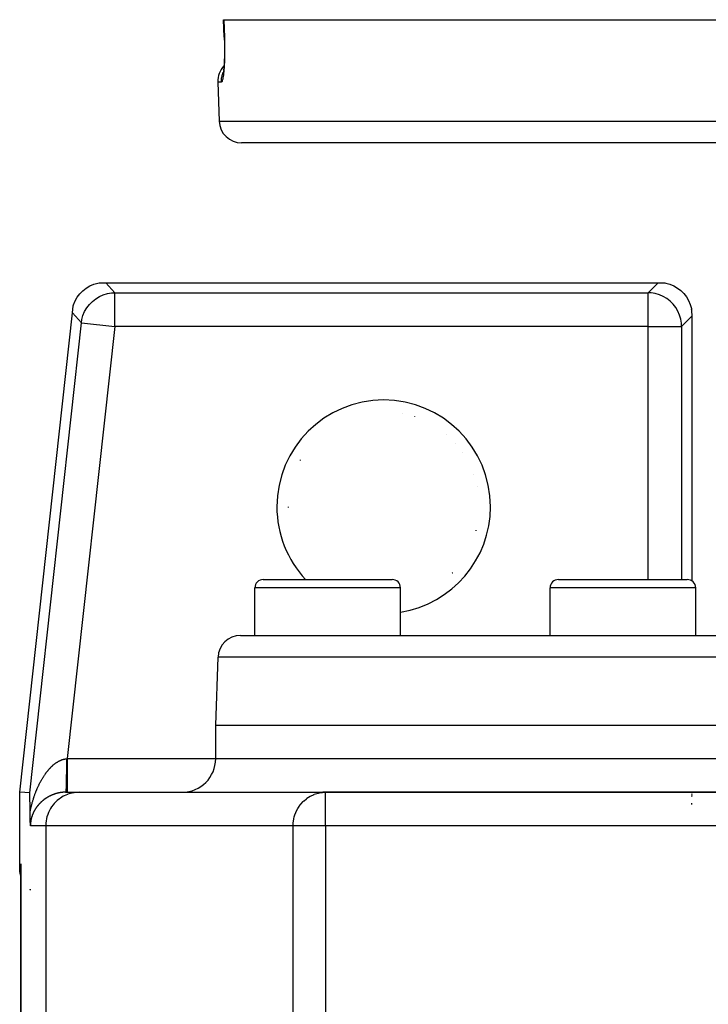
# Model space of a CAD drawing. Extents: x 24 to 1347, y -773 to 283.
# Drawn here: x 427 to 488, y -497 to -409 of the extents above; entities that cross this region are included whole.
import ezdxf

# ---------------------------------------------------------------- set-up
doc = ezdxf.new("R2010")
doc.units = 0
doc.linetypes.add('DASHED', pattern=[11.05, 8.7, -2.35])
doc.layers.get('0').update_dxf_attribs({"linetype": 'CONTINUOUS'})
doc.layers.add('NEVIDI', color=4, linetype='DASHED')

msp = doc.modelspace()

# ---------------------------------------------------------------- linework, layer by layer
at = {"color": 2}
for p, q in [((445.212309, -409.404157), (445.226057, -409.404154)), ((445.266867, -410.973784), (445.212309, -409.404157)), ((445.226057, -409.404154), (643.773943, -409.404154)), ((445.266267, -410.973702), (445.27196, -411.152156)), ((445.27196, -411.152156), (445.278051, -411.393995)), ((445.278051, -411.393995), (445.282212, -411.633201)), ((445.283346, -412.334494), (445.280008, -412.558355)), ((445.282212, -411.633201), (445.284479, -411.869809)), ((445.284857, -412.103805), (445.283346, -412.334494)), ((445.284479, -411.869809), (445.284857, -412.103805)), ((445.259719, -413.184607), (445.249684, -413.378131)), ((445.268142, -412.983358), (445.259719, -413.184607)), ((445.274922, -412.77461), (445.268142, -412.983358)), ((445.280008, -412.558355), (445.274922, -412.77461)), ((445.17047, -414.182113), (445.153663, -414.270213)), ((445.167004, -414.200281), (445.161876, -414.213664)), ((445.186718, -414.080585), (445.17047, -414.182113)), ((445.202353, -413.965464), (445.186718, -414.080585)), ((445.217145, -413.837967), (445.202353, -413.965464)), ((445.225513, -413.732335), (445.211605, -413.89207)), ((445.238231, -413.561068), (445.225513, -413.732335)), ((445.249684, -413.378131), (445.238231, -413.561068)), ((444.694501, -414.973953), (444.816724, -418.473953)), ((444.694501, -414.973953), (444.816724, -418.473953)), ((445.153663, -414.270213), (445.136336, -414.344907)), ((642.184494, -420.404154), (446.815506, -420.404154)), ((432.638775, -433.61697), (432.939203, -433.380497)), ((432.939203, -433.380497), (433.267285, -433.184202)), ((433.267285, -433.184202), (433.617552, -433.031314)), ((433.617552, -433.031314), (433.984647, -432.924177)), ((433.984647, -432.924177), (434.081603, -432.904154)), ((434.081603, -432.904154), (434.686751, -432.904154)), ((434.686751, -432.904154), (484.001828, -432.904154)), ((484.001828, -432.904154), (484.612477, -432.904154)), ((484.612477, -432.904154), (484.701363, -432.922381)), ((484.701363, -432.922381), (485.06462, -433.027011)), ((485.06462, -433.027011), (485.411997, -433.176605)), ((485.411997, -433.176605), (485.737618, -433.36865)), ((485.737618, -433.36865), (486.036486, -433.600175)), ((431.94971, -434.525917), (432.139943, -434.194446)), ((432.139943, -434.194446), (432.370901, -433.889769)), ((432.370901, -433.889769), (432.638775, -433.61697)), ((486.036486, -433.600175), (486.303979, -433.867667)), ((486.303979, -433.867667), (486.535504, -434.166535)), ((486.535504, -434.166535), (486.727549, -434.492157)), ((431.706519, -435.574828), (431.772621, -434.973302)), ((431.772621, -434.973302), (431.803115, -434.879113)), ((431.803115, -434.879113), (431.94971, -434.525917)), ((486.727549, -434.492157), (486.877143, -434.839534)), ((486.877143, -434.839534), (486.981773, -435.202791)), ((486.981773, -435.202791), (487, -435.291677)), ((487.000217, -435.298462), (487, -435.291677)), ((487.000861, -435.307567), (487.000217, -435.298462)), ((487.001921, -435.319044), (487.000861, -435.307567)), ((427, -478.404154), (431.706519, -435.574828)), ((487.003381, -435.332944), (487.001921, -435.319044)), ((487.005221, -435.349318), (487.003381, -435.332944)), ((487.007416, -435.368222), (487.005221, -435.349318)), ((487.009932, -435.389717), (487.007416, -435.368222)), ((487.011932, -435.406965), (487.009932, -435.389717)), ((487.012724, -435.413869), (487.011932, -435.406965)), ((487.015745, -435.440759), (487.012724, -435.413869)), ((487.018939, -435.470493), (487.015745, -435.440759)), ((487.022248, -435.503171), (487.018939, -435.470493)), ((487.025595, -435.538865), (487.022248, -435.503171)), ((487.028874, -435.577587), (487.025595, -435.538865)), ((487.029606, -435.586924), (487.028874, -435.577587)), ((487.031963, -435.619333), (487.029606, -435.586924)), ((487.034738, -435.66391), (487.031963, -435.619333)), ((487.037076, -435.710899), (487.034738, -435.66391)), ((487.038857, -435.759866), (487.037076, -435.710899)), ((487.039971, -435.81038), (487.038857, -435.759866)), ((487.040318, -459.540648), (487.040318, -435.862008)), ((448.75, -459.404154), (460.25, -459.404154)), ((475.11039, -459.404154), (486.61039, -459.404154)), ((448, -464.404154), (448, -460.154154)), ((448, -464.404154), (448, -460.154154)), ((461, -464.404154), (461, -460.154154)), ((461, -464.404154), (461, -460.154154)), ((474.36039, -464.404154), (474.36039, -460.154154)), ((474.36039, -464.404154), (474.36039, -460.154154)), ((487.36039, -464.404154), (487.36039, -460.154154)), ((487.36039, -464.404154), (487.36039, -460.154154)), ((446.710744, -464.404154), (642.289256, -464.404154)), ((444.5, -472.404154), (444.711962, -466.334355)), ((444.5, -472.404154), (444.711962, -466.334355)), ((444.5, -475.404154), (444.5, -472.404154)), ((444.5, -475.404154), (444.5, -472.404154)), ((444.5, -472.404154), (644.5, -472.404154)), ((427, -484.905981), (427, -478.404154)), ((427.894136, -478.453135), (427, -478.404154)), ((431.101774, -478.404154), (432.323233, -478.404154)), ((432.323233, -478.404154), (454.315909, -478.404154)), ((454.043457, -478.417391), (454.315909, -478.404154)), ((509.303976, -478.404154), (454.315909, -478.404154)), ((454.315909, -478.404154), (509.303977, -478.404154)), ((454.315909, -478.406586), (454.315909, -478.404154)), ((427.895612, -478.455834), (427.894136, -478.453135)), ((427.897039, -478.463864), (427.895612, -478.455834)), ((427.898428, -478.476629), (427.897039, -478.463864)), ((427.89978, -478.493531), (427.898428, -478.476629)), ((427.901084, -478.513974), (427.89978, -478.493531)), ((427.902325, -478.53738), (427.901084, -478.513974)), ((427.903496, -478.563299), (427.902325, -478.53738)), ((427.904473, -478.587945), (427.903496, -478.563299)), ((427.9046, -478.591325), (427.904473, -478.587945)), ((427.905649, -478.621054), (427.9046, -478.591325)), ((427.906662, -478.652088), (427.905649, -478.621054)), ((427.907644, -478.684181), (427.906662, -478.652088)), ((427.908586, -478.717231), (427.907644, -478.684181)), ((427.909484, -478.751145), (427.908586, -478.717231)), ((427.910337, -478.785827), (427.909484, -478.751145)), ((427.911148, -478.821184), (427.910337, -478.785827)), ((427.911923, -478.857122), (427.911148, -478.821184)), ((427.912671, -478.893548), (427.911923, -478.857122)), ((427.913407, -478.930369), (427.912671, -478.893548)), ((427.914141, -478.967508), (427.913407, -478.930369)), ((427.914869, -479.00494), (427.914141, -478.967508)), ((427.915588, -479.042653), (427.914869, -479.00494)), ((427.916292, -479.080634), (427.915588, -479.042653)), ((427.916978, -479.118868), (427.916292, -479.080634)), ((427.917643, -479.157343), (427.916978, -479.118868)), ((427.918259, -479.194473), (427.917643, -479.157343)), ((427.918285, -479.196047), (427.918259, -479.194473)), ((427.918902, -479.234965), (427.918285, -479.196047)), ((427.919493, -479.274086), (427.918902, -479.234965)), ((427.920057, -479.313396), (427.919493, -479.274086)), ((453.85135, -478.442802), (454.042461, -478.417488)), ((454.042461, -478.417488), (454.043457, -478.417391)), ((487, -478.413836), (487, -478.428015)), ((487, -478.552035), (487, -478.61663)), ((487, -478.692881), (487, -478.778381)), ((487.040318, -478.428015), (487.040318, -478.413818)), ((487.040414, -478.5578), (487.040405, -478.551955)), ((487.04069, -478.615125), (487.040414, -478.5578)), ((487.040702, -478.61663), (487.04069, -478.615125)), ((487.041789, -478.726241), (487.041398, -478.692773)), ((487.042104, -478.748288), (487.041789, -478.726241)), ((427.920596, -479.352884), (427.920057, -479.313396)), ((427.921108, -479.392535), (427.920596, -479.352884)), ((427.921597, -479.432338), (427.921108, -479.392535)), ((427.922062, -479.47228), (427.921597, -479.432338)), ((427.922508, -479.512349), (427.922062, -479.47228)), ((427.922935, -479.552532), (427.922508, -479.512349)), ((427.923348, -479.592817), (427.922935, -479.552532)), ((427.923749, -479.633191), (427.923348, -479.592817)), ((427.924143, -479.673642), (427.923749, -479.633191)), ((427.924534, -479.714158), (427.924143, -479.673642)), ((427.924926, -479.754726), (427.924534, -479.714158)), ((427.925326, -479.795335), (427.924926, -479.754726)), ((427.925737, -479.835973), (427.925326, -479.795335)), ((427.926166, -479.876627), (427.925737, -479.835973)), ((427.926619, -479.917285), (427.926166, -479.876627)), ((427.927102, -479.957935), (427.926619, -479.917285)), ((427.927622, -479.998565), (427.927102, -479.957935)), ((427.928186, -480.039164), (427.927622, -479.998565)), ((427.928802, -480.079718), (427.928186, -480.039164)), ((427.929477, -480.120218), (427.928802, -480.079718)), ((427.930219, -480.16065), (427.929477, -480.120218)), ((427.930282, -480.167576), (427.930219, -480.160646)), ((487, -479.370616), (487, -479.500553)), ((427.930434, -480.183955), (427.930282, -480.167576)), ((427.930906, -480.230709), (427.930434, -480.183955)), ((427.931464, -480.280338), (427.930906, -480.230709)), ((427.931601, -480.291925), (427.931464, -480.280338)), ((427.931842, -480.31163), (427.931601, -480.291925)), ((427.932354, -480.35166), (427.931842, -480.31163)), ((427.932669, -480.375256), (427.932354, -480.35166)), ((427.933146, -480.409531), (427.932669, -480.375256)), ((427.933922, -480.462338), (427.933146, -480.409531)), ((427.933976, -480.46592), (427.933922, -480.462338)), ((427.93401, -480.468157), (427.933976, -480.46592)), ((427.934836, -480.520575), (427.93401, -480.468157)), ((427.935468, -480.558558), (427.934836, -480.520575)), ((427.935723, -480.573429), (427.935468, -480.558558)), ((427.936094, -480.594632), (427.935723, -480.573429)), ((427.936643, -480.624873), (427.936094, -480.594632)), ((427.937044, -480.646064), (427.936643, -480.624873)), ((427.937602, -480.674369), (427.937044, -480.646064)), ((427.938384, -480.712251), (427.937602, -480.674369)), ((427.938598, -480.722298), (427.938384, -480.712251)), ((427.938761, -480.729845), (427.938598, -480.722298)), ((427.939617, -480.768509), (427.938761, -480.729845)), ((427.94056, -480.809119), (427.939617, -480.768509)), ((427.940652, -480.812988), (427.94056, -480.809119)), ((427.940774, -480.818075), (427.940652, -480.812988)), ((427.9417, -480.85568), (427.940774, -480.818075)), ((427.942409, -480.883208), (427.9417, -480.85568)), ((427.942766, -480.896726), (427.942409, -480.883208)), ((427.943248, -480.914631), (427.942766, -480.896726)), ((427.943844, -480.936225), (427.943248, -480.914631)), ((427.94429, -480.951995), (427.943844, -480.936225)), ((427.944936, -480.974228), (427.94429, -480.951995)), ((427.945831, -481.00387), (427.944936, -480.974228)), ((427.946041, -481.01065), (427.945831, -481.00387)), ((427.946194, -481.015535), (427.946041, -481.01065)), ((427.947163, -481.045717), (427.946194, -481.015535)), ((427.948117, -481.074036), (427.947163, -481.045717)), ((427.948306, -481.079516), (427.948117, -481.074036)), ((427.948586, -481.087496), (427.948306, -481.079516)), ((427.949468, -481.111958), (427.948586, -481.087496)), ((427.950063, -481.127894), (427.949468, -481.111958)), ((427.950655, -481.143308), (427.950063, -481.127894)), ((427.951601, -481.16723), (427.950655, -481.143308)), ((427.951858, -481.173587), (427.951601, -481.16723)), ((427.952014, -481.177413), (427.951858, -481.173587)), ((427.95307, -481.202845), (427.952014, -481.177413)), ((427.953932, -481.22297), (427.95307, -481.202845)), ((427.95429, -481.231149), (427.953932, -481.22297)), ((427.954947, -481.245943), (427.95429, -481.231149)), ((427.95552, -481.258527), (427.954947, -481.245943)), ((427.955819, -481.264992), (427.95552, -481.258527)), ((427.956777, -481.285157), (427.955819, -481.264992)), ((427.957693, -481.303663), (427.956777, -481.285157)), ((427.958054, -481.310788), (427.957693, -481.303663)), ((427.958884, -481.32684), (427.958054, -481.310788)), ((427.95936, -481.335864), (427.958884, -481.32684)), ((427.959556, -481.339559), (427.95936, -481.335864)), ((427.960681, -481.360265), (427.959556, -481.339559)), ((427.961403, -481.373244), (427.960681, -481.360265)), ((427.962028, -481.384282), (427.961403, -481.373244)), ((427.963176, -481.404159), (427.962028, -481.384282)), ((427, -485.51663), (427, -484.905981)), ((427.106903, -484.891001), (427.106591, -484.956856)), ((427.106591, -613.404154), (427.106591, -484.956856)), ((427.106662, -484.992573), (427.106597, -484.990688)), ((427.106723, -484.994458), (427.106662, -484.992573)), ((427.106777, -484.996343), (427.106723, -484.994458)), ((427.106827, -484.998229), (427.106777, -484.996343)), ((427.106871, -485.000114), (427.106827, -484.998229)), ((427.02736, -485.645567), (427, -485.51663)), ((427.108418, -485.909855), (427.02736, -485.645567)), ((427.901038, -487.051247), (427.903548, -487.053999)), ((427.903548, -487.144998), (427.901038, -487.142702)), ((427.904644, -487.055201), (427.906657, -487.057408)), ((427.906657, -487.147841), (427.904645, -487.146)), ((427.911905, -487.063162), (427.912661, -487.063992)), ((427.912661, -487.153331), (427.911905, -487.152639)), ((427.914875, -487.066419), (427.91828, -487.070152)), ((427.91828, -487.158469), (427.914875, -487.155356)), ((427.922975, -487.162763), (427.920568, -487.160562)), ((427.920569, -487.072662), (427.922975, -487.0753)), ((427.923777, -487.07618), (427.926206, -487.078843)), ((427.926207, -487.165718), (427.923777, -487.163496)), ((427.930272, -487.083302), (427.931467, -487.084611)), ((427.931467, -487.170528), (427.930272, -487.169436)), ((427.933924, -487.087306), (427.93574, -487.089298)), ((427.935741, -487.174436), (427.933924, -487.172775)), ((427.938797, -487.177231), (427.936096, -487.174761)), ((427.940809, -487.094687), (427.938602, -487.092392)), ((427.94081, -487.179071), (427.938602, -487.177052)), ((427.946039, -487.100124), (427.942423, -487.096365)), ((427.946039, -487.183853), (427.942423, -487.180547)), ((427.954421, -487.108838), (427.951857, -487.106173)), ((427.956813, -487.193705), (427.951857, -487.189174)), ((427.954421, -487.108838), (427.956812, -487.111188)), ((427.956812, -487.111188), (427.959554, -487.113883)), ((427.959554, -487.196212), (427.956813, -487.193705))]:
    msp.add_line(p, q, dxfattribs=at)
for centre, radius, start, end in [((446.693283, -414.904154), 2, 136.622597, 181.999998), ((446.693283, -414.904154), 2, 136.622597, 181.999998), ((446.815506, -418.404154), 2, 181.999998, 270), ((459.5, -452.904154), 8.536139, 78.375827, 78.424519), ((459.5, -452.904154), 8.536139, 71.015813, 71.064503), ((459.5, -452.904154), 8.536139, 48.935775, 48.984456), ((459.5, -452.904154), 8.536139, 41.575763, 41.624441), ((459.5, -452.904154), 8.536139, 34.215752, 34.264427), ((459.5, -452.904154), 8.536139, 150.584766, 151.048318), ((459.5, -452.904154), 8.536139, 19.49573, 19.544399), ((459.5, -452.904154), 8.536139, 12.13572, 12.184386), ((459.5, -452.904154), 8.536139, 180, 180.480607), ((459.5, -452.904154), 8.536139, 345.30501, 345.768578), ((459.5, -452.904154), 8.536139, 315.864504, 316.328046), ((448.75, -460.154154), 0.75, 90, 180), ((460.25, -460.154154), 0.75, 0, 90), ((475.11039, -460.154154), 0.75, 90, 180), ((486.61039, -460.154154), 0.75, 0, 90), ((446.710744, -466.404154), 2, 90, 178), ((441.5, -475.404154), 3, 270, 360), ((454.315909, -481.404154), 3, 90, 98.915553)]:
    msp.add_arc(centre, radius, start, end, dxfattribs=at)
at = {"layer": 'NEVIDI', "color": 7, "linetype": 'CONTINUOUS'}
for p, q in [((445.226057, -409.404154), (445.253336, -410.189053)), ((445.253336, -410.189053), (445.280615, -410.973953)), ((445.268278, -410.973867), (445.266867, -410.973784)), ((445.280615, -410.973953), (445.268278, -410.973867)), ((445.280615, -410.973953), (445.28556, -411.12646)), ((445.28556, -411.12646), (445.286625, -411.162533)), ((445.286625, -411.162533), (445.292255, -411.382596)), ((445.292255, -411.382596), (445.29302, -411.418022)), ((445.29302, -411.418022), (445.29686, -411.63561)), ((445.298116, -412.412348), (445.295025, -412.616519)), ((445.29686, -411.63561), (445.297343, -411.670968)), ((445.297343, -411.670968), (445.299426, -411.886033)), ((445.298484, -412.378521), (445.298116, -412.412348)), ((445.299883, -412.168449), (445.298484, -412.378521)), ((445.299426, -411.886033), (445.299624, -411.920984)), ((445.299624, -411.920984), (445.299969, -412.133864)), ((445.299969, -412.133864), (445.299883, -412.168449)), ((445.272217, -413.311099), (445.262967, -413.487421)), ((445.273605, -413.281789), (445.272217, -413.311099)), ((445.281385, -413.098368), (445.273605, -413.281789)), ((445.282525, -413.068073), (445.281385, -413.098368)), ((445.288795, -412.877681), (445.282525, -413.068073)), ((445.289693, -412.84603), (445.288795, -412.877681)), ((445.294392, -412.649034), (445.289693, -412.84603)), ((445.295025, -412.616519), (445.294392, -412.649034)), ((445.115333, -414.263403), (445.138118, -414.19941)), ((445.138118, -414.19941), (445.153583, -414.159507)), ((445.153583, -414.159507), (445.186173, -414.085699)), ((445.206423, -414.19447), (445.204096, -414.21558)), ((445.220269, -414.059011), (445.206423, -414.19447)), ((445.222429, -414.036211), (445.220269, -414.059011)), ((445.235241, -413.890141), (445.222429, -414.036211)), ((445.237233, -413.865586), (445.235241, -413.890141)), ((445.248955, -413.70906), (445.237233, -413.865586)), ((445.250777, -413.682641), (445.248955, -413.70906)), ((445.261336, -413.515664), (445.250777, -413.682641)), ((445.262967, -413.487421), (445.261336, -413.515664)), ((445.01146, -414.973953), (444.694501, -414.973953)), ((445.010248, -414.904062), (445.01566, -414.756959)), ((445.01059, -414.941307), (445.010248, -414.904062)), ((445.011459, -414.973953), (445.01059, -414.941307)), ((445.026853, -414.969509), (445.011459, -414.973953)), ((445.01566, -414.756959), (445.021778, -414.68939)), ((445.021778, -414.68939), (445.026359, -414.650406)), ((445.026359, -414.650406), (445.049929, -414.507106)), ((445.029781, -414.967657), (445.026853, -414.969509)), ((445.04786, -414.949079), (445.029781, -414.967657)), ((445.050808, -414.944881), (445.04786, -414.949079)), ((445.049929, -414.507106), (445.064551, -414.440559)), ((445.068821, -414.912083), (445.050808, -414.944881)), ((445.064551, -414.440559), (445.074378, -414.400986)), ((445.071764, -414.905554), (445.068821, -414.912083)), ((445.089697, -414.858561), (445.071764, -414.905554)), ((445.074378, -414.400986), (445.115333, -414.263403)), ((445.092605, -414.849754), (445.089697, -414.858561)), ((445.110192, -414.789226), (445.092605, -414.849754)), ((445.11301, -414.778344), (445.110192, -414.789226)), ((445.13019, -414.704614), (445.11301, -414.778344)), ((445.132938, -414.691611), (445.13019, -414.704614)), ((445.149663, -414.604834), (445.132938, -414.691611)), ((445.152336, -414.589702), (445.149663, -414.604834)), ((445.168538, -414.490002), (445.152336, -414.589702)), ((445.171124, -414.472751), (445.168538, -414.490002)), ((445.186775, -414.359781), (445.171124, -414.472751)), ((445.189258, -414.340427), (445.186775, -414.359781)), ((445.204096, -414.21558), (445.189258, -414.340427)), ((444.816724, -418.473953), (644.183276, -418.473953)), ((434.686751, -432.904154), (435.488013, -433.79829)), ((483.107692, -433.79829), (484.001828, -432.904154)), ((433.488098, -434.564737), (433.788303, -434.328354)), ((433.788509, -434.328212), (434.116069, -434.132014)), ((434.116291, -434.1319), (434.466231, -433.978845)), ((434.466466, -433.978759), (434.833003, -433.871412)), ((434.833247, -433.871357), (435.210508, -433.811461)), ((435.210757, -433.811437), (435.488013, -433.79829)), ((435.488013, -436.796462), (435.488013, -433.79829)), ((435.488013, -433.79829), (483.107692, -433.79829)), ((483.380792, -433.811086), (483.107692, -433.79829)), ((483.107692, -436.796462), (483.107692, -433.79829)), ((483.754087, -433.869586), (483.381041, -433.81111)), ((484.11717, -433.974574), (483.754574, -433.869694)), ((484.464278, -434.124406), (484.117639, -433.974743)), ((484.789821, -434.31668), (484.464501, -434.12452)), ((485.088635, -434.54834), (484.790028, -434.316821)), ((432.798867, -435.473019), (432.989231, -435.141892)), ((432.989369, -435.141683), (433.220173, -434.837514)), ((433.220337, -434.837325), (433.488098, -434.564737)), ((485.3559, -434.815616), (485.088635, -434.54834)), ((485.587333, -435.114126), (485.3559, -434.815616)), ((485.779634, -435.439653), (485.587474, -435.114333)), ((432.507781, -436.468964), (431.706519, -435.574828)), ((432.551186, -436.194559), (432.651933, -435.826097)), ((432.652014, -435.825861), (432.798757, -435.473243)), ((485.929411, -435.786514), (485.779748, -435.439876)), ((486.034459, -436.14958), (485.92958, -435.786984)), ((486.093044, -436.523113), (486.034568, -436.150067)), ((487.040318, -435.862008), (486.105864, -436.796462)), ((427.894136, -478.453135), (432.507781, -436.468964)), ((435.488013, -436.796462), (431.245409, -475.404154)), ((432.507781, -436.468964), (432.551135, -436.194803)), ((432.507781, -436.468964), (435.488013, -436.796462)), ((483.107692, -436.796462), (435.488013, -436.796462)), ((483.107692, -459.404154), (483.107692, -436.796462)), ((483.107692, -436.796462), (486.105864, -436.796462)), ((486.105864, -436.796462), (486.093067, -436.523362)), ((486.105864, -436.796462), (486.105864, -459.404154)), ((461, -460.154154), (448, -460.154154)), ((487.36039, -460.154154), (474.36039, -460.154154)), ((644.288038, -466.334355), (444.711962, -466.334355)), ((430.241352, -475.784762), (430.276031, -475.76107)), ((430.276031, -475.76107), (430.281177, -475.75762)), ((430.281177, -475.75762), (430.316148, -475.734626)), ((430.316148, -475.734626), (430.321335, -475.731283)), ((430.321335, -475.731283), (430.356565, -475.709029)), ((430.356565, -475.709029), (430.361705, -475.705849)), ((430.361705, -475.705849), (430.39698, -475.684476)), ((430.39698, -475.684476), (430.402197, -475.681382)), ((430.402197, -475.681382), (430.437593, -475.660846)), ((430.437593, -475.660846), (430.442816, -475.657884)), ((430.442816, -475.657884), (430.478254, -475.638236)), ((430.478254, -475.638236), (430.483486, -475.635402)), ((430.483486, -475.635402), (430.519035, -475.616606)), ((430.519035, -475.616606), (430.52428, -475.6139)), ((430.52428, -475.6139), (430.526358, -475.612833)), ((430.526358, -475.612833), (430.559877, -475.595992)), ((430.559877, -475.595992), (430.565143, -475.59341)), ((430.565143, -475.59341), (430.600792, -475.576389)), ((430.600792, -475.576389), (430.606067, -475.573939)), ((430.606067, -475.573939), (430.641852, -475.557772)), ((430.641852, -475.557772), (430.647132, -475.555455)), ((430.647132, -475.555455), (430.682953, -475.540194)), ((430.682953, -475.540194), (430.68824, -475.538009)), ((430.68824, -475.538009), (430.724172, -475.523626)), ((430.724172, -475.523626), (430.729491, -475.521565)), ((430.729491, -475.521565), (430.765572, -475.508054)), ((430.765572, -475.508054), (430.770894, -475.50613)), ((430.770894, -475.50613), (430.806999, -475.493542)), ((430.806999, -475.493542), (430.81231, -475.491758)), ((430.81231, -475.491758), (430.848551, -475.480058)), ((430.848551, -475.480058), (430.85389, -475.478403)), ((430.85389, -475.478403), (430.890105, -475.467646)), ((430.890105, -475.467646), (430.895469, -475.466122)), ((430.895469, -475.466122), (430.931851, -475.45626)), ((430.931851, -475.45626), (430.937253, -475.454866)), ((430.937253, -475.454866), (430.942085, -475.453635)), ((430.942085, -475.453635), (430.973737, -475.445931)), ((430.973737, -475.445931), (430.979125, -475.444683)), ((430.979125, -475.444683), (431.015666, -475.436694)), ((431.015666, -475.436694), (431.021056, -475.435587)), ((431.021056, -475.435587), (431.057605, -475.428562)), ((431.057605, -475.428562), (431.063033, -475.42759)), ((431.063033, -475.42759), (431.099841, -475.421493)), ((431.099841, -475.421493), (431.105269, -475.420667)), ((431.105269, -475.420667), (431.142072, -475.415554)), ((431.142072, -475.415554), (431.147523, -475.41487)), ((431.147523, -475.41487), (431.172734, -475.411951)), ((431.172231, -475.759986), (431.172208, -475.768282)), ((431.172493, -475.650716), (431.172231, -475.759986)), ((431.172734, -475.41195), (431.172493, -475.650716)), ((431.172734, -475.41195), (431.1767, -475.411524)), ((431.1767, -475.411524), (431.209069, -475.408051)), ((431.209069, -475.408051), (431.213914, -475.407531)), ((431.213914, -475.407531), (431.245409, -475.404152)), ((431.245409, -475.404152), (431.245409, -475.573145)), ((431.245409, -475.404154), (444.5, -475.404154)), ((431.245409, -475.573145), (431.245409, -475.744583)), ((431.245409, -475.744583), (431.245409, -475.752816)), ((431.245409, -475.752816), (431.24541, -475.948872)), ((444.5, -475.404154), (510.329104, -475.404154)), ((429.368633, -476.656989), (429.397256, -476.619086)), ((429.397256, -476.619086), (429.401511, -476.613512)), ((429.401511, -476.613512), (429.430472, -476.575988)), ((429.430472, -476.575988), (429.434776, -476.570472)), ((429.434776, -476.570472), (429.46407, -476.533344)), ((429.46407, -476.533344), (429.468412, -476.527901)), ((429.468412, -476.527901), (429.497968, -476.491272)), ((429.497968, -476.491272), (429.502367, -476.485882)), ((429.502367, -476.485882), (429.532312, -476.449607)), ((429.532312, -476.449607), (429.536759, -476.444282)), ((429.536759, -476.444282), (429.567021, -476.408462)), ((429.567021, -476.408462), (429.571507, -476.403215)), ((429.571507, -476.403215), (429.601979, -476.36799)), ((429.601979, -476.36799), (429.606491, -476.362836)), ((429.606491, -476.362836), (429.637166, -476.328215)), ((429.637166, -476.328215), (429.641719, -476.323138)), ((429.641719, -476.323138), (429.672677, -476.28904)), ((429.672677, -476.28904), (429.677244, -476.284072)), ((429.677244, -476.284072), (429.704161, -476.255109)), ((429.704161, -476.255109), (429.708398, -476.250601)), ((429.708398, -476.250601), (429.713013, -476.245705)), ((429.713013, -476.245705), (429.74439, -476.212837)), ((429.74439, -476.212837), (429.74903, -476.208039)), ((429.74903, -476.208039), (429.780573, -476.175839)), ((429.780573, -476.175839), (429.785253, -476.171124)), ((429.785253, -476.171124), (429.816997, -476.139559)), ((429.816997, -476.139559), (429.821717, -476.134929)), ((429.821717, -476.134929), (429.853799, -476.103874)), ((429.853799, -476.103874), (429.858542, -476.099345)), ((429.858542, -476.099345), (429.890783, -476.068981)), ((429.890783, -476.068981), (429.895573, -476.064532)), ((429.895573, -476.064532), (429.928024, -476.034815)), ((429.928024, -476.034815), (429.932846, -476.030461)), ((429.932846, -476.030461), (429.965628, -476.001294)), ((429.965628, -476.001294), (429.970474, -475.997046)), ((429.970474, -475.997046), (430.003418, -475.968592)), ((430.003418, -475.968592), (430.008294, -475.964444)), ((430.008294, -475.964444), (430.041496, -475.936628)), ((430.041496, -475.936628), (430.046413, -475.932573)), ((430.046413, -475.932573), (430.079834, -475.905442)), ((430.079834, -475.905442), (430.084792, -475.90148)), ((430.084792, -475.90148), (430.111537, -475.880398)), ((430.111537, -475.880398), (430.118493, -475.874992)), ((430.118493, -475.874992), (430.123496, -475.871125)), ((430.123496, -475.871125), (430.157483, -475.845287)), ((430.157483, -475.845287), (430.162506, -475.841533)), ((430.162506, -475.841533), (430.196638, -475.816459)), ((430.196638, -475.816459), (430.201718, -475.812793)), ((430.201718, -475.812793), (430.23625, -475.788313)), ((430.23625, -475.788313), (430.241352, -475.784762)), ((431.167441, -476.541192), (431.164614, -476.797795)), ((431.167514, -476.533603), (431.167441, -476.541192)), ((431.168446, -476.431271), (431.167514, -476.533603)), ((431.170434, -476.161571), (431.168446, -476.431271)), ((431.170483, -476.153566), (431.170434, -476.161571)), ((431.171084, -476.047032), (431.170483, -476.153566)), ((431.172208, -475.768282), (431.171084, -476.047032)), ((431.24541, -475.948872), (431.24541, -476.139174)), ((431.24541, -476.139174), (431.24541, -476.147216)), ((431.24541, -476.147216), (431.24541, -476.315869)), ((431.24541, -476.315869), (431.24541, -476.520469)), ((431.24541, -476.520469), (431.24541, -476.528143)), ((431.24541, -476.528143), (431.24541, -476.668293)), ((428.803466, -477.571308), (428.827054, -477.52586)), ((428.827054, -477.52586), (428.830538, -477.51921)), ((428.830538, -477.51921), (428.854415, -477.474068)), ((428.854415, -477.474068), (428.857956, -477.467437)), ((428.857956, -477.467437), (428.882066, -477.422702)), ((428.882066, -477.422702), (428.885636, -477.41614)), ((428.885636, -477.41614), (428.909946, -477.37187)), ((428.909946, -477.37187), (428.913554, -477.365361)), ((428.913554, -477.365361), (428.938137, -477.321428)), ((428.938137, -477.321428), (428.941781, -477.314977)), ((428.941781, -477.314977), (428.966596, -477.27146)), ((428.966596, -477.27146), (428.970285, -477.265053)), ((428.970285, -477.265053), (428.995399, -477.221842)), ((428.995399, -477.221842), (428.999118, -477.215504)), ((428.999118, -477.215504), (429.024413, -477.172806)), ((429.024413, -477.172806), (429.028172, -477.166522)), ((429.028172, -477.166522), (429.053763, -477.124149)), ((429.053763, -477.124149), (429.057565, -477.117915)), ((429.057565, -477.117915), (429.083455, -477.075875)), ((429.083455, -477.075875), (429.087283, -477.069719)), ((429.087283, -477.069719), (429.113423, -477.028097)), ((429.113423, -477.028097), (429.117291, -477.021999)), ((429.117291, -477.021999), (429.143626, -476.980887)), ((429.143626, -476.980887), (429.147547, -476.974825)), ((429.147547, -476.974825), (429.174248, -476.933964)), ((429.174248, -476.933964), (429.178193, -476.927989)), ((429.178193, -476.927989), (429.205144, -476.887566)), ((429.205144, -476.887566), (429.209133, -476.881644)), ((429.209133, -476.881644), (429.23629, -476.84173)), ((429.23629, -476.84173), (429.240334, -476.835847)), ((429.240334, -476.835847), (429.267864, -476.796204)), ((429.267864, -476.796204), (429.271947, -476.790385)), ((429.271947, -476.790385), (429.29971, -476.751221)), ((429.29971, -476.751221), (429.303828, -476.745471)), ((429.303828, -476.745471), (429.310999, -476.735496)), ((429.310999, -476.735496), (429.331864, -476.706733)), ((429.331864, -476.706733), (429.336035, -476.701031)), ((429.336035, -476.701031), (429.364425, -476.662621)), ((429.364425, -476.662621), (429.368633, -476.656989)), ((431.153686, -477.449347), (431.151882, -477.528228)), ((431.158006, -477.234038), (431.153686, -477.449347)), ((431.158131, -477.227109), (431.158006, -477.234038)), ((431.159668, -477.138938), (431.158131, -477.227109)), ((431.16327, -476.901189), (431.159668, -477.138938)), ((431.163371, -476.893717), (431.16327, -476.901189)), ((431.164614, -476.797795), (431.163371, -476.893717)), ((431.24541, -476.668293), (431.24541, -476.881976)), ((431.24541, -476.881976), (431.24541, -476.889178)), ((431.24541, -476.889178), (431.24541, -477.000756)), ((431.24541, -477.000756), (431.24541, -477.216888)), ((431.24541, -477.216888), (431.24541, -477.223484)), ((431.24541, -477.223484), (431.24541, -477.307752)), ((431.24541, -477.307752), (431.24541, -477.519599)), ((431.24541, -477.519599), (431.24541, -477.525474)), ((431.24541, -477.525474), (431.24541, -477.584402)), ((428.428876, -478.411373), (428.431764, -478.403877)), ((428.431764, -478.403877), (428.451455, -478.35326)), ((428.451455, -478.35326), (428.454379, -478.345817)), ((428.454379, -478.345817), (428.474313, -478.295571)), ((428.474313, -478.295571), (428.477279, -478.288167)), ((428.477279, -478.288167), (428.4975, -478.238187)), ((428.4975, -478.238187), (428.500494, -478.230858)), ((428.500494, -478.230858), (428.520983, -478.181189)), ((428.520983, -478.181189), (428.52403, -478.173876)), ((428.52403, -478.173876), (428.544799, -478.124498)), ((428.544799, -478.124498), (428.547879, -478.117246)), ((428.547879, -478.117246), (428.568974, -478.068057)), ((428.568974, -478.068057), (428.572004, -478.061059)), ((428.572004, -478.061059), (428.590697, -478.018257)), ((428.590697, -478.018257), (428.593417, -478.012079)), ((428.593417, -478.012079), (428.596494, -478.005109)), ((428.596494, -478.005109), (428.618149, -477.956518)), ((428.618149, -477.956518), (428.621365, -477.949373)), ((428.621365, -477.949373), (428.643288, -477.901114)), ((428.643288, -477.901114), (428.646538, -477.894027)), ((428.646538, -477.894027), (428.668689, -477.84619)), ((428.668689, -477.84619), (428.671934, -477.839251)), ((428.671934, -477.839251), (428.694434, -477.791579)), ((428.694434, -477.791579), (428.69767, -477.784787)), ((428.69767, -477.784787), (428.720423, -477.737489)), ((428.720423, -477.737489), (428.723779, -477.730579)), ((428.723779, -477.730579), (428.746631, -477.68397)), ((428.746631, -477.68397), (428.750022, -477.67712)), ((428.750022, -477.67712), (428.773179, -477.630779)), ((428.773179, -477.630779), (428.776613, -477.623971)), ((428.776613, -477.623971), (428.800002, -477.578045)), ((428.800002, -477.578045), (428.803466, -477.571308)), ((430.987958, -478.406293), (430.982626, -478.406498)), ((431.024246, -478.405147), (430.987958, -478.406293)), ((431.0296, -478.405015), (431.024246, -478.405147)), ((431.066002, -478.404366), (431.0296, -478.405015)), ((431.071362, -478.404307), (431.066002, -478.404366)), ((431.101774, -478.404154), (431.071362, -478.404307)), ((431.103149, -478.40359), (431.101774, -478.404154)), ((431.109817, -478.384829), (431.103149, -478.40359)), ((431.112601, -478.369051), (431.110012, -478.38388)), ((431.119133, -478.313012), (431.112601, -478.369051)), ((431.119323, -478.310974), (431.119133, -478.313012)), ((431.121836, -478.281759), (431.119323, -478.310974)), ((431.128134, -478.189428), (431.121836, -478.281759)), ((431.128315, -478.18635), (431.128134, -478.189428)), ((431.130698, -478.143521), (431.128315, -478.18635)), ((431.136669, -478.016155), (431.130698, -478.143521)), ((431.136839, -478.012078), (431.136669, -478.016155)), ((431.139088, -477.955664), (431.136839, -478.012078)), ((431.144583, -477.796483), (431.139088, -477.955664)), ((431.144739, -477.791481), (431.144583, -477.796483)), ((431.146787, -477.723067), (431.144739, -477.791481)), ((431.151743, -477.534048), (431.146787, -477.723067)), ((431.151882, -477.528228), (431.151743, -477.534048)), ((431.245411, -478.383813), (431.245409, -478.404154)), ((431.24541, -477.584402), (431.24541, -477.784206)), ((431.24541, -477.784206), (431.24541, -477.789523)), ((431.24541, -477.789523), (431.24541, -477.826461)), ((431.24541, -477.826461), (431.24541, -478.006525)), ((431.24541, -478.006525), (431.24541, -478.010808)), ((431.24541, -478.010808), (431.24541, -478.029901)), ((431.24541, -478.029901), (431.245411, -478.18255)), ((431.245411, -478.18255), (431.245411, -478.185636)), ((431.245411, -478.185636), (431.245411, -478.191687)), ((431.245411, -478.191687), (431.245412, -478.308603)), ((431.245412, -478.38028), (431.245411, -478.382829)), ((431.245412, -478.309105), (431.245412, -478.310666)), ((431.245412, -478.310666), (431.245412, -478.38028)), ((432.323233, -478.404154), (432.049891, -478.416648)), ((428.127101, -479.326657), (428.143123, -479.26974)), ((428.143123, -479.26974), (428.145498, -479.261405)), ((428.145498, -479.261405), (428.161688, -479.205263)), ((428.161688, -479.205263), (428.164095, -479.197012)), ((428.164095, -479.197012), (428.180611, -479.141082)), ((428.180611, -479.141082), (428.183057, -479.132896)), ((428.183057, -479.132896), (428.199731, -479.077735)), ((428.199731, -479.077735), (428.202216, -479.069607)), ((428.202216, -479.069607), (428.219157, -479.014827)), ((428.219157, -479.014827), (428.22167, -479.00679)), ((428.22167, -479.00679), (428.238863, -478.952426)), ((428.238863, -478.952426), (428.241417, -478.94444)), ((428.241417, -478.94444), (428.25883, -478.890581)), ((428.25883, -478.890581), (428.26142, -478.882653)), ((428.26142, -478.882653), (428.270039, -478.856437)), ((428.270039, -478.856437), (428.279084, -478.829179)), ((428.279084, -478.829179), (428.281716, -478.821295)), ((428.281716, -478.821295), (428.299653, -478.768132)), ((428.299653, -478.768132), (428.302311, -478.760335)), ((428.302311, -478.760335), (428.320436, -478.707724)), ((428.320436, -478.707724), (428.323136, -478.69997)), ((428.323136, -478.69997), (428.341539, -478.647647)), ((428.341539, -478.647647), (428.344279, -478.639937)), ((428.344279, -478.639937), (428.362958, -478.587911)), ((428.362958, -478.587911), (428.365695, -478.580367)), ((428.365695, -478.580367), (428.384613, -478.528735)), ((428.384613, -478.528735), (428.387429, -478.521127)), ((428.387429, -478.521127), (428.406627, -478.469779)), ((428.406627, -478.469779), (428.409473, -478.462243)), ((428.409473, -478.462243), (428.428876, -478.411373)), ((428.92283, -479.27613), (428.900423, -479.297231)), ((428.926153, -479.273035), (428.92283, -479.27613)), ((428.948867, -479.252104), (428.926153, -479.273035)), ((428.952231, -479.249038), (428.948867, -479.252104)), ((428.975219, -479.228311), (428.952231, -479.249038)), ((428.978614, -479.225283), (428.975219, -479.228311)), ((429.001883, -479.204756), (428.978614, -479.225283)), ((429.005296, -479.201778), (429.001883, -479.204756)), ((429.028844, -479.181456), (429.005296, -479.201778)), ((429.032335, -479.178476), (429.028844, -479.181456)), ((429.056127, -479.158391), (429.032335, -479.178476)), ((429.059663, -479.155439), (429.056127, -479.158391)), ((429.062281, -479.153259), (429.059663, -479.155439)), ((429.0837, -479.135593), (429.062281, -479.153259)), ((429.087275, -479.132674), (429.0837, -479.135593)), ((429.111561, -479.113064), (429.087275, -479.132674)), ((429.115194, -479.110163), (429.111561, -479.113064)), ((429.139816, -479.090723), (429.115194, -479.110163)), ((429.143466, -479.087874), (429.139816, -479.090723)), ((429.168335, -479.068678), (429.143466, -479.087874)), ((429.172025, -479.065862), (429.168335, -479.068678)), ((429.197189, -479.046876), (429.172025, -479.065862)), ((429.200928, -479.044087), (429.197189, -479.046876)), ((429.226399, -479.025308), (429.200928, -479.044087)), ((429.230187, -479.022547), (429.226399, -479.025308)), ((429.255987, -479.003963), (429.230187, -479.022547)), ((429.259805, -479.001245), (429.255987, -479.003963)), ((429.285862, -478.982912), (429.259805, -479.001245)), ((429.289724, -478.980227), (429.285862, -478.982912)), ((429.316159, -478.962066), (429.289724, -478.980227)), ((429.320081, -478.959404), (429.316159, -478.962066)), ((429.346816, -478.941476), (429.320081, -478.959404)), ((429.350811, -478.938829), (429.346816, -478.941476)), ((429.377285, -478.921502), (429.350811, -478.938829)), ((429.381843, -478.918555), (429.377873, -478.921121)), ((429.409214, -478.901084), (429.381843, -478.918555)), ((429.41327, -478.898528), (429.409214, -478.901084)), ((429.440982, -478.88128), (429.41327, -478.898528)), ((429.445077, -478.878763), (429.440982, -478.88128)), ((429.473112, -478.861757), (429.445077, -478.878763)), ((429.477247, -478.859281), (429.473112, -478.861757)), ((429.505561, -478.842547), (429.477247, -478.859281)), ((429.509773, -478.840091), (429.505561, -478.842547)), ((429.538414, -478.823607), (429.509773, -478.840091)), ((429.542647, -478.821204), (429.538414, -478.823607)), ((429.571517, -478.805031), (429.542647, -478.821204)), ((429.575791, -478.802669), (429.571517, -478.805031)), ((429.604959, -478.786773), (429.575791, -478.802669)), ((429.609274, -478.784454), (429.604959, -478.786773)), ((429.638663, -478.76888), (429.609274, -478.784454)), ((429.643037, -478.766594), (429.638663, -478.76888)), ((429.67264, -478.751347), (429.643037, -478.766594)), ((429.677072, -478.749098), (429.67264, -478.751347)), ((429.707008, -478.734122), (429.677072, -478.749098)), ((429.711438, -478.731939), (429.707008, -478.734122)), ((429.716727, -478.729342), (429.711438, -478.731939)), ((429.741577, -478.717304), (429.716727, -478.729342)), ((429.746032, -478.715173), (429.741577, -478.717304)), ((429.776462, -478.700839), (429.746032, -478.715173)), ((429.780967, -478.69875), (429.776462, -478.700839)), ((429.811664, -478.684733), (429.780967, -478.69875)), ((429.816203, -478.682693), (429.811664, -478.684733)), ((429.847093, -478.669033), (429.816203, -478.682693)), ((429.851737, -478.667012), (429.847093, -478.669033)), ((429.88289, -478.65368), (429.851737, -478.667012)), ((429.887498, -478.65174), (429.88289, -478.65368)), ((429.918931, -478.638733), (429.887498, -478.65174)), ((429.92359, -478.636837), (429.918931, -478.638733)), ((429.955238, -478.624187), (429.92359, -478.636837)), ((429.959922, -478.622347), (429.955238, -478.624187)), ((429.991812, -478.610046), (429.959922, -478.622347)), ((429.996531, -478.608259), (429.991812, -478.610046)), ((430.028743, -478.596283), (429.996531, -478.608259)), ((430.033458, -478.594563), (430.028743, -478.596283)), ((430.065917, -478.582946), (430.033458, -478.594563)), ((430.070719, -478.581261), (430.065917, -478.582946)), ((430.07545, -478.579609), (430.070719, -478.581261)), ((430.246352, -479.240522), (430.073709, -479.420856)), ((430.103609, -478.569946), (430.07545, -478.579609)), ((430.108467, -478.568309), (430.103609, -478.569946)), ((430.14151, -478.557399), (430.108467, -478.568309)), ((430.146405, -478.555817), (430.14151, -478.557399)), ((430.17974, -478.545272), (430.146405, -478.555817)), ((430.184667, -478.543747), (430.17974, -478.545272)), ((430.218212, -478.533597), (430.184667, -478.543747)), ((430.223245, -478.532109), (430.218212, -478.533597)), ((430.257117, -478.522327), (430.223245, -478.532109)), ((430.341144, -479.153258), (430.246352, -479.240522)), ((430.262124, -478.520915), (430.257117, -478.522327)), ((430.296254, -478.511528), (430.262124, -478.520915)), ((430.301302, -478.510175), (430.296254, -478.511528)), ((430.335554, -478.501224), (430.301302, -478.510175)), ((430.34064, -478.499929), (430.335554, -478.501224)), ((430.37501, -478.491417), (430.34064, -478.499929)), ((430.55445, -478.981843), (430.341144, -479.153258)), ((430.380109, -478.490189), (430.37501, -478.491417)), ((430.414591, -478.482118), (430.380109, -478.490189)), ((430.419705, -478.480956), (430.414591, -478.482118)), ((430.447294, -478.47484), (430.419705, -478.480956)), ((430.454297, -478.473328), (430.447294, -478.47484)), ((430.45938, -478.472242), (430.454297, -478.473328)), ((430.494161, -478.465043), (430.45938, -478.472242)), ((430.499296, -478.464014), (430.494161, -478.465043)), ((430.534017, -478.457295), (430.499296, -478.464014)), ((430.539314, -478.456306), (430.534017, -478.457295)), ((430.574136, -478.450036), (430.539314, -478.456306)), ((430.640027, -478.921542), (430.55445, -478.981843)), ((430.579429, -478.449118), (430.574136, -478.450036)), ((430.614421, -478.443289), (430.579429, -478.449118)), ((430.619641, -478.442454), (430.614421, -478.443289)), ((430.654695, -478.437084), (430.619641, -478.442454)), ((430.894387, -478.766748), (430.640027, -478.921542)), ((430.659966, -478.436311), (430.654695, -478.437084)), ((430.695279, -478.431375), (430.659966, -478.436311)), ((430.700492, -478.430682), (430.695279, -478.431375)), ((430.735875, -478.426211), (430.700492, -478.430682)), ((430.741103, -478.425585), (430.735875, -478.426211)), ((430.776646, -478.421572), (430.741103, -478.425585)), ((430.781892, -478.421015), (430.776646, -478.421572)), ((430.817585, -478.417465), (430.781892, -478.421015)), ((430.822889, -478.416973), (430.817585, -478.417465)), ((430.82648, -478.416645), (430.822889, -478.416973)), ((430.858589, -478.413904), (430.82648, -478.416645)), ((430.863976, -478.413477), (430.858589, -478.413904)), ((430.899738, -478.410886), (430.863976, -478.413477)), ((430.965656, -478.72932), (430.894387, -478.766748)), ((430.905159, -478.41053), (430.899738, -478.410886)), ((430.941103, -478.408414), (430.905159, -478.41053)), ((430.946408, -478.408138), (430.941103, -478.408414)), ((430.982626, -478.406498), (430.946408, -478.408138)), ((431.259995, -478.599132), (430.965656, -478.72932)), ((431.313003, -478.579585), (431.259995, -478.599132)), ((431.644913, -478.481942), (431.313003, -478.579585)), ((431.676342, -478.474816), (431.644913, -478.481942)), ((432.041926, -478.417388), (431.676342, -478.474816)), ((432.049891, -478.416648), (432.041926, -478.417388)), ((452.106724, -479.457428), (452.304499, -479.240622)), ((452.304499, -479.240622), (452.361189, -479.185843)), ((452.361189, -479.185843), (452.388074, -479.160867)), ((452.388074, -479.160867), (452.602966, -478.981847)), ((452.602966, -478.981847), (452.649313, -478.947574)), ((452.649313, -478.947574), (452.932151, -478.766762)), ((452.932151, -478.766762), (452.96688, -478.747623)), ((452.96688, -478.747623), (453.286318, -478.599102)), ((453.286318, -478.599102), (453.308879, -478.590372)), ((453.308879, -478.590372), (453.658947, -478.481956)), ((453.658947, -478.481956), (453.669631, -478.479414)), ((453.669631, -478.479414), (453.85135, -478.442802)), ((454.315909, -481.404154), (454.315909, -478.406586)), ((487.039196, -478.413819), (487.039385, -478.428015)), ((427.930219, -480.160646), (427.941423, -480.103932)), ((427.941423, -480.103932), (427.943344, -480.094362)), ((427.943344, -480.094362), (427.956471, -480.030123)), ((427.956471, -480.030123), (427.958439, -480.020658)), ((427.958439, -480.020658), (427.961642, -480.005345)), ((427.961642, -480.005345), (427.971885, -479.957096)), ((427.971885, -479.957096), (427.973903, -479.947714)), ((427.973903, -479.947714), (427.98766, -479.8848)), ((427.98766, -479.8848), (427.989721, -479.875527)), ((427.989721, -479.875527), (428.0038, -479.813163)), ((428.0038, -479.813163), (428.005907, -479.803978)), ((428.005907, -479.803978), (428.020275, -479.742268)), ((428.020275, -479.742268), (428.022421, -479.733188)), ((428.022421, -479.733188), (428.037045, -479.67223)), ((428.037045, -479.67223), (428.039207, -479.663345)), ((428.039207, -479.663345), (428.054044, -479.603249)), ((428.054044, -479.603249), (428.056255, -479.59442)), ((428.056255, -479.59442), (428.071324, -479.535056)), ((428.071324, -479.535056), (428.073568, -479.526334)), ((428.073568, -479.526334), (428.088867, -479.467666)), ((428.088867, -479.467666), (428.091141, -479.459061)), ((428.091141, -479.459061), (428.106708, -479.400914)), ((428.106708, -479.400914), (428.109016, -479.392403)), ((428.109016, -479.392403), (428.12475, -479.335109)), ((428.12475, -479.335109), (428.127101, -479.326657)), ((428.253633, -480.164043), (428.239921, -480.191652)), ((428.255671, -480.159999), (428.253633, -480.164043)), ((428.269675, -480.132622), (428.255671, -480.159999)), ((428.271754, -480.128616), (428.269675, -480.132622)), ((428.286013, -480.10153), (428.271754, -480.128616)), ((428.28817, -480.097489), (428.286013, -480.10153)), ((428.302656, -480.070734), (428.28817, -480.097489)), ((428.304881, -480.066681), (428.302656, -480.070734)), ((428.316459, -480.045822), (428.304881, -480.066681)), ((428.319615, -480.040203), (428.316459, -480.045822)), ((428.321886, -480.036176), (428.319615, -480.040203)), ((428.33693, -480.009858), (428.321886, -480.036176)), ((428.339175, -480.005981), (428.33693, -480.009858)), ((428.354473, -479.979913), (428.339175, -480.005981)), ((428.35678, -479.976032), (428.354473, -479.979913)), ((428.372361, -479.950155), (428.35678, -479.976032)), ((428.374752, -479.946235), (428.372361, -479.950155)), ((428.390593, -479.920587), (428.374752, -479.946235)), ((428.392953, -479.916814), (428.390593, -479.920587)), ((428.40908, -479.891345), (428.392953, -479.916814)), ((428.41149, -479.887586), (428.40908, -479.891345)), ((428.427908, -479.862285), (428.41149, -479.887586)), ((428.430359, -479.858554), (428.427908, -479.862285)), ((428.447025, -479.833485), (428.430359, -479.858554)), ((428.449503, -479.829802), (428.447025, -479.833485)), ((428.466443, -479.804921), (428.449503, -479.829802)), ((428.468965, -479.80126), (428.466443, -479.804921)), ((428.486207, -479.776525), (428.468965, -479.80126)), ((428.488779, -479.772877), (428.486207, -479.776525)), ((428.506268, -479.748366), (428.488779, -479.772877)), ((428.508912, -479.744702), (428.506268, -479.748366)), ((428.526675, -479.720375), (428.508912, -479.744702)), ((428.529323, -479.71679), (428.527006, -479.719926)), ((428.547399, -479.692593), (428.529323, -479.71679)), ((428.550085, -479.689038), (428.547399, -479.692593)), ((428.568451, -479.665004), (428.550085, -479.689038)), ((428.571188, -479.661462), (428.568451, -479.665004)), ((428.589861, -479.637571), (428.571188, -479.661462)), ((428.592642, -479.634051), (428.589861, -479.637571)), ((428.611607, -479.610324), (428.592642, -479.634051)), ((428.614425, -479.606838), (428.611607, -479.610324)), ((428.633671, -479.583289), (428.614425, -479.606838)), ((428.636531, -479.579828), (428.633671, -479.583289)), ((428.65609, -479.556422), (428.636531, -479.579828)), ((428.658999, -479.552978), (428.65609, -479.556422)), ((428.678844, -479.529748), (428.658999, -479.552978)), ((428.681785, -479.526343), (428.678844, -479.529748)), ((428.701853, -479.503362), (428.681785, -479.526343)), ((428.704832, -479.499987), (428.701853, -479.503362)), ((428.725225, -479.47714), (428.704832, -479.499987)), ((428.728252, -479.473786), (428.725225, -479.47714)), ((428.748906, -479.451147), (428.728252, -479.473786)), ((428.751969, -479.447825), (428.748906, -479.451147)), ((428.772887, -479.425391), (428.751969, -479.447825)), ((428.775989, -479.4221), (428.772887, -479.425391)), ((428.777237, -479.420778), (428.775989, -479.4221)), ((428.797148, -479.399894), (428.777237, -479.420778)), ((428.800274, -479.396649), (428.797148, -479.399894)), ((428.821681, -479.374665), (428.800274, -479.396649)), ((428.824856, -479.37144), (428.821681, -479.374665)), ((428.846516, -479.349672), (428.824856, -479.37144)), ((428.849725, -479.346482), (428.846516, -479.349672)), ((428.871661, -479.32491), (428.849725, -479.346482)), ((428.874912, -479.321747), (428.871661, -479.32491)), ((428.897066, -479.300427), (428.874912, -479.321747)), ((428.900423, -479.297231), (428.897066, -479.300427)), ((429.650028, -480.045749), (429.564986, -480.228231)), ((429.747083, -479.869437), (429.650028, -480.045749)), ((429.842133, -479.719922), (429.747083, -479.869437)), ((429.975543, -479.538242), (429.842133, -479.719922)), ((430.073709, -479.420856), (429.975543, -479.538242)), ((451.644711, -480.228319), (451.710159, -480.080791)), ((451.710159, -480.080791), (451.821092, -479.869441)), ((451.821092, -479.869441), (451.888834, -479.757555)), ((451.888834, -479.757555), (452.042384, -479.538187)), ((452.042384, -479.538187), (452.106724, -479.457428)), ((427.981691, -481.041103), (427.977466, -481.077161)), ((427.982337, -481.035964), (427.981691, -481.041103)), ((427.987138, -481.000167), (427.982337, -481.035964)), ((427.98789, -480.994892), (427.987138, -481.000167)), ((427.993294, -480.959126), (427.98789, -480.994892)), ((427.994125, -480.953921), (427.993294, -480.959126)), ((428.000112, -480.918301), (427.994125, -480.953921)), ((428.001038, -480.913058), (428.000112, -480.918301)), ((428.007556, -480.877829), (428.001038, -480.913058)), ((428.00859, -480.872483), (428.007556, -480.877829)), ((428.015654, -480.837495), (428.00859, -480.872483)), ((428.016739, -480.832334), (428.015654, -480.837495)), ((428.024308, -480.797707), (428.016739, -480.832334)), ((428.025466, -480.792604), (428.024308, -480.797707)), ((428.033465, -480.758592), (428.025466, -480.792604)), ((428.033919, -480.756719), (428.033465, -480.758592)), ((428.034704, -480.7535), (428.033919, -480.756719)), ((428.043139, -480.719968), (428.034704, -480.7535)), ((428.04441, -480.715071), (428.043139, -480.719968)), ((428.053268, -480.681977), (428.04441, -480.715071)), ((428.054607, -480.677117), (428.053268, -480.681977)), ((428.063865, -480.644469), (428.054607, -480.677117)), ((428.065266, -480.639665), (428.063865, -480.644469)), ((428.074884, -480.607532), (428.065266, -480.639665)), ((428.076373, -480.602685), (428.074884, -480.607532)), ((428.086369, -480.570953), (428.076373, -480.602685)), ((428.087927, -480.566129), (428.086369, -480.570953)), ((428.098319, -480.534699), (428.087927, -480.566129)), ((428.099928, -480.529946), (428.098319, -480.534699)), ((428.110692, -480.498852), (428.099928, -480.529946)), ((428.112315, -480.494264), (428.110692, -480.498852)), ((428.123441, -480.463492), (428.112315, -480.494264)), ((428.125115, -480.458959), (428.123441, -480.463492)), ((428.136588, -480.428514), (428.125115, -480.458959)), ((428.138311, -480.424032), (428.136588, -480.428514)), ((428.150099, -480.393963), (428.138311, -480.424032)), ((428.151837, -480.389615), (428.150372, -480.393278)), ((428.163916, -480.359946), (428.151837, -480.389615)), ((428.165722, -480.355591), (428.163916, -480.359946)), ((428.178107, -480.326253), (428.165722, -480.355591)), ((428.179959, -480.321943), (428.178107, -480.326253)), ((428.192583, -480.293064), (428.179959, -480.321943)), ((428.194474, -480.288809), (428.192583, -480.293064)), ((428.20738, -480.26026), (428.194474, -480.288809)), ((428.209303, -480.256074), (428.20738, -480.26026)), ((428.22247, -480.227874), (428.209303, -480.256074)), ((428.224481, -480.223636), (428.22247, -480.227874)), ((428.237917, -480.195747), (428.224481, -480.223636)), ((428.239921, -480.191652), (428.237917, -480.195747)), ((429.352031, -481.002664), (429.337547, -481.130645)), ((429.395679, -480.756869), (429.352031, -481.002664)), ((429.432522, -480.608165), (429.395679, -480.756869)), ((429.500385, -480.393308), (429.432522, -480.608165)), ((429.564986, -480.228231), (429.500385, -480.393308)), ((451.423727, -481.139384), (451.438537, -481.002503)), ((451.438537, -481.002503), (451.476598, -480.776774)), ((451.476598, -480.776774), (451.516442, -480.608253)), ((451.516442, -480.608253), (451.572371, -480.422104)), ((451.572371, -480.422104), (451.644711, -480.228319)), ((427.962666, -481.330426), (427.962642, -481.36551)), ((427.962642, -481.36551), (427.96268, -481.370671)), ((427.962712, -481.325085), (427.962666, -481.330426)), ((427.963306, -481.289682), (427.962712, -481.325085)), ((429.325061, -481.404154), (427.963177, -481.404154)), ((427.963437, -481.284432), (427.963306, -481.289682)), ((427.964623, -481.248586), (427.963437, -481.284432)), ((427.964843, -481.243269), (427.964623, -481.248586)), ((427.966639, -481.207119), (427.964843, -481.243269)), ((427.966947, -481.201816), (427.966639, -481.207119)), ((427.969364, -481.165439), (427.966947, -481.201816)), ((427.969766, -481.160077), (427.969364, -481.165439)), ((427.972181, -481.13062), (427.969766, -481.160077)), ((427.972779, -481.123916), (427.972181, -481.13062)), ((427.973271, -481.118554), (427.972779, -481.123916)), ((427.97689, -481.08246), (427.973271, -481.118554)), ((427.977466, -481.077161), (427.97689, -481.08246)), ((429.337547, -481.130645), (429.325061, -481.404154)), ((451.412397, -481.404154), (429.325061, -481.404154)), ((429.325061, -481.404154), (429.325061, -581.111608)), ((451.412397, -481.404154), (451.423727, -481.139384)), ((451.412397, -553.404154), (451.412397, -481.404154)), ((454.315909, -481.404154), (451.412397, -481.404154)), ((454.315909, -481.404154), (454.315909, -553.404154)), ((538.084394, -481.404154), (454.315909, -481.404154)), ((427, -484.905981), (427.108418, -484.797563)), ((427.104428, -484.955652), (427.105154, -484.890928)), ((427.105602, -485.04887), (427.104428, -484.955652)), ((427.105154, -484.890928), (427.108418, -484.797563)), ((427.107646, -485.106514), (427.105602, -485.04887)), ((427.108418, -484.797563), (427.108418, -613.404154)), ((427.903548, -487.059157), (427.901038, -487.056405)), ((427.906657, -487.062566), (427.904644, -487.060359)), ((427.912661, -487.068985), (427.911905, -487.068198)), ((427.91828, -487.07483), (427.914875, -487.071288)), ((427.922975, -487.079714), (427.920569, -487.077211)), ((427.926206, -487.083075), (427.923777, -487.080548)), ((427.931467, -487.088548), (427.930272, -487.087305)), ((427.935741, -487.092993), (427.933924, -487.091104)), ((427.938796, -487.096172), (427.936096, -487.093363)), ((427.940809, -487.098266), (427.938602, -487.09597)), ((427.946039, -487.103706), (427.942423, -487.099945)), ((427.956812, -487.114913), (427.951857, -487.109759)), ((427.959554, -487.117765), (427.956812, -487.114913))]:
    msp.add_line(p, q, dxfattribs=at)
for start, end in [(0, 180), (180, 223.019092), (279.065394, 360)]:
    msp.add_arc((459.5, -452.904154), 9.53553, start, end, dxfattribs=at)

doc.saveas('drawing.dxf')
